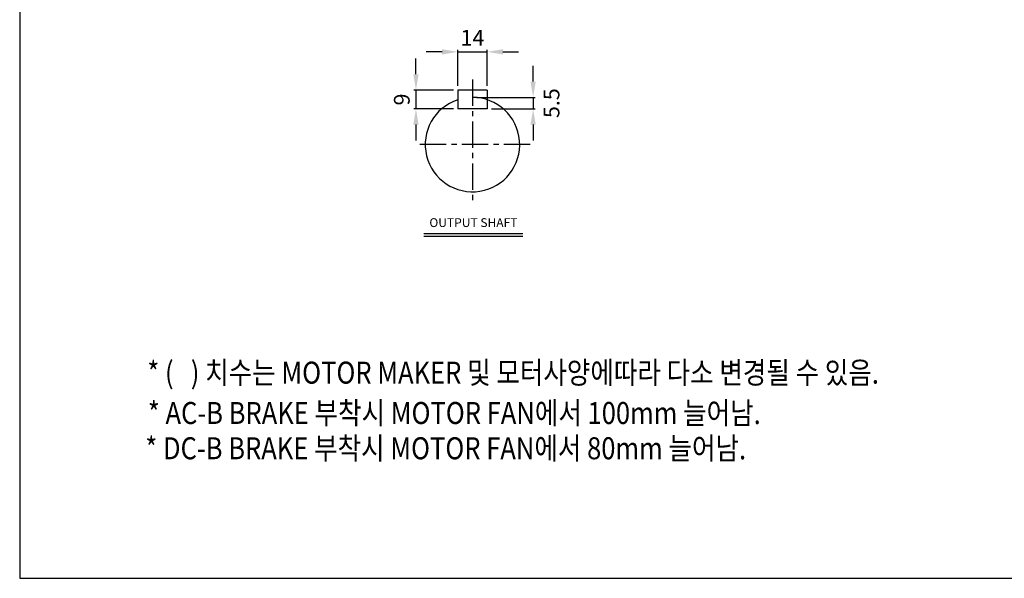
# Model space of a CAD drawing. Extents: x 1234 to 3084, y 0 to 1308.
# Drawn here: x 1234 to 2172, y 0 to 533 of the extents above; entities that cross this region are included whole.
import ezdxf

# ---------------------------------------------------------------- set-up
doc = ezdxf.new("R2010")
doc.units = 0
doc.header["$LTSCALE"] = 10
doc.header["$MEASUREMENT"] = 0
doc.linetypes.add('CENTER', pattern=[2, 1.25, -0.25, 0.25, -0.25])
doc.layers.get('0').update_dxf_attribs({"linetype": 'CONTINUOUS'})
doc.layers.get('DEFPOINTS').update_dxf_attribs({"linetype": 'CONTINUOUS'})
doc.layers.add('1', color=7, linetype='CONTINUOUS')
doc.layers.add('CENTER', color=1, linetype='CENTER')
doc.styles.add('GULIM', font='txt')
doc.styles.add('SIMPLEX', font='simplex.shx')
doc.styles.get("Standard").update_dxf_attribs({"font": 'simplex.shx'})
doc.dimstyles.new('STANDARD$0', dxfattribs={"dimtxt": 0.18, "dimasz": 0.18, "dimexe": 0.18, "dimexo": 0.0625, "dimgap": 0.09, "dimtad": 0, "dimtih": 1, "dimtoh": 1, "dimdec": 4, "dimzin": 0, "dimdsep": 46, "dimtxsty": 'Standard', "dimcen": 0.09, "dimadec": 0, "dimazin": 0, "dimtfac": 1, "dimtdec": 4, "dimtofl": 0, "dimtmove": 0, "dimatfit": 3, "dimfxl": 0, "dimtolj": 1, "dimtzin": 0, "dimarcsym": 0})

# ---------------------------------------------------------------- blocks, each defined once
blk = doc.blocks.new('*D51')
at = {"layer": '1', "color": 31, "linetype": 'ByBlock', "lineweight": -2}
for p, q in [((1636.74, 501.91), (1621.74, 501.91)), ((1651.74, 469.51), (1651.74, 503.91)), ((1651.74, 501.91), (1679.74, 501.91)), ((1679.74, 469.51), (1679.74, 503.91)), ((1694.74, 501.91), (1709.74, 501.91))]:
    blk.add_line(p, q, dxfattribs=at)
at = {"layer": '1', "color": 31}
for points in [[(1636.74, 504.41), (1636.74, 499.41), (1651.74, 501.91)], [(1694.74, 504.41), (1694.74, 499.41), (1679.74, 501.91)]]:
    blk.add_solid(points, dxfattribs=at)
at = {"layer": 'DEFPOINTS', "color": 0}
for p in [(1679.74, 501.91), (1651.74, 465.51), (1679.74, 465.51)]:
    blk.add_point(p, dxfattribs=at)
at = {"layer": '1', "color": 31, "insert": (1665.74, 515.41), "char_height": 15, "attachment_point": 5, "style": 'SIMPLEX'}
blk.add_mtext('\\A1;14', dxfattribs=at)
blk = doc.blocks.new('*D52')
at = {"layer": '1', "color": 31, "linetype": 'ByBlock', "lineweight": -2}
for p, q in [((1611.93, 480.51), (1611.93, 495.51)), ((1647.74, 465.51), (1609.93, 465.51)), ((1611.93, 465.51), (1611.93, 447.51)), ((1647.74, 447.51), (1609.93, 447.51)), ((1611.93, 432.51), (1611.93, 417.51))]:
    blk.add_line(p, q, dxfattribs=at)
at = {"layer": '1', "color": 31}
for points in [[(1609.43, 480.51), (1614.43, 480.51), (1611.93, 465.51)], [(1609.43, 432.51), (1614.43, 432.51), (1611.93, 447.51)]]:
    blk.add_solid(points, dxfattribs=at)
at = {"layer": 'DEFPOINTS', "color": 0}
for p in [(1651.74, 465.51), (1611.93, 447.51), (1651.74, 447.51)]:
    blk.add_point(p, dxfattribs=at)
at = {"layer": '1', "color": 31, "insert": (1598.43, 456.51), "char_height": 15, "attachment_point": 5, "rotation": 90, "style": 'SIMPLEX'}
blk.add_mtext('\\A1;9', dxfattribs=at)
blk = doc.blocks.new('*D53')
at = {"layer": '1', "color": 31, "linetype": 'ByBlock', "lineweight": -2}
for p, q in [((1723.5, 473.51), (1723.5, 488.51)), ((1669.74, 458.51), (1725.5, 458.51)), ((1723.5, 458.51), (1723.5, 447.51)), ((1683.74, 447.51), (1725.5, 447.51)), ((1723.5, 432.51), (1723.5, 417.51))]:
    blk.add_line(p, q, dxfattribs=at)
at = {"layer": '1', "color": 31}
for points in [[(1721, 473.51), (1726, 473.51), (1723.5, 458.51)], [(1721, 432.51), (1726, 432.51), (1723.5, 447.51)]]:
    blk.add_solid(points, dxfattribs=at)
at = {"layer": 'DEFPOINTS', "color": 0}
for p in [(1665.74, 458.51), (1679.74, 447.51), (1723.5, 447.51)]:
    blk.add_point(p, dxfattribs=at)
at = {"layer": '1', "color": 31, "insert": (1741.02, 453.01), "char_height": 15, "attachment_point": 5, "rotation": 90, "style": 'SIMPLEX'}
blk.add_mtext('\\A1;5.5', dxfattribs=at)

msp = doc.modelspace()

# ---------------------------------------------------------------- linework, layer by layer
for p, q in [((1651.73971, 465.51327), (1651.73971, 447.51327)), ((1679.73971, 465.51327), (1651.73971, 465.51327)), ((1679.73971, 465.51327), (1679.73971, 447.51327)), ((1679.73971, 447.51327), (1651.73971, 447.51327)), ((1619.28538, 328.87093), (1713.59103, 328.87093)), ((1619.28538, 326.07093), (1713.59103, 326.07093))]:
    msp.add_line(p, q)
msp.add_lwpolyline([(1234.46156, 0), (3083.56156, 0), (3083.56156, 1307.9), (1234.46156, 1307.9)], close=True)
msp.add_arc((1665.73971, 413.51327), 45, 108.12620396, 90)
at = {"layer": 'CENTER', "ltscale": 2}
for p, q in [((1665.73971, 475.51327), (1665.73971, 358.51327)), ((1720.73971, 413.51327), (1610.73971, 413.51327))]:
    msp.add_line(p, q, dxfattribs=at)

# ---------------------------------------------------------------- texts
at = {"style": 'GULIM', "width": 0.85}
for s, p in [('* (   ) 치수는 MOTOR MAKER 및 모터사양에따라 다소 변경될 수 있음.', (1356.04547, 185.60514)), ('* AC-B BRAKE 부착시 MOTOR FAN에서 100mm 늘어남.', (1356.53249, 147.13012)), ('* DC-B BRAKE 부착시 MOTOR FAN에서 80mm 늘어남.', (1354.14329, 113.50068))]:
    msp.add_text(s, height=20.9875149, dxfattribs=at).set_placement(p)
at = {"insert": (1666.62925, 338.03367), "char_height": 8.4, "attachment_point": 5, "style": 'SIMPLEX'}
msp.add_mtext('OUTPUT SHAFT', dxfattribs=at)

# ---------------------------------------------------------------- dimensions: what is measured, and where the dimension line sits
at = {"layer": '1'}
dim = msp.add_linear_dim(base=(1679.73971, 501.91083), p1=(1651.73971, 465.51327), p2=(1679.73971, 465.51327), text='14', dimstyle='STANDARD$0', override={"dimscale": 2, "dimtxt": 7.5, "dimasz": 7.5, "dimexe": 1, "dimexo": 2, "dimgap": 3, "dimtad": 3, "dimtih": 0, "dimtoh": 0, "dimzin": 8, "dimtxsty": 'SIMPLEX', "dimcen": 0, "dimclrd": 31, "dimclre": 31, "dimclrt": 31, "dimtfac": 0.072, "dimtdec": 0, "dimtix": 1, "dimtofl": 1, "dimtmove": 2, "dimtvp": 0.072, "dimarcsym": 1}, dxfattribs=at)
dim.commit()
dim.dimension.update_dxf_attribs({"geometry": '*D51', "text_midpoint": (1665.73971, 515.41083)})
dim = msp.add_linear_dim(base=(1611.92634, 447.51327), p1=(1651.73971, 465.51327), p2=(1651.73971, 447.51327), angle=90, text='9', dimstyle='STANDARD$0', override={"dimscale": 2, "dimtxt": 7.5, "dimasz": 7.5, "dimexe": 1, "dimexo": 2, "dimgap": 3, "dimtad": 3, "dimtih": 0, "dimtoh": 0, "dimzin": 8, "dimtxsty": 'SIMPLEX', "dimcen": 0, "dimclrd": 31, "dimclre": 31, "dimclrt": 31, "dimtfac": 0.072, "dimtdec": 0, "dimtix": 1, "dimtofl": 1, "dimtmove": 2, "dimtvp": 0.072, "dimarcsym": 1}, dxfattribs=at)
dim.commit()
dim.dimension.update_dxf_attribs({"geometry": '*D52', "text_midpoint": (1598.42634, 456.51327)})
dim = msp.add_linear_dim(base=(1723.50251, 447.51327), p1=(1665.73971, 458.51327), p2=(1679.73971, 447.51327), angle=90, text='5.5', dimstyle='STANDARD$0', override={"dimscale": 2, "dimtxt": 7.5, "dimasz": 7.5, "dimexe": 1, "dimexo": 2, "dimgap": 3, "dimtad": 3, "dimtih": 0, "dimtoh": 0, "dimzin": 8, "dimtxsty": 'SIMPLEX', "dimcen": 0, "dimclrd": 31, "dimclre": 31, "dimclrt": 31, "dimtfac": 0.072, "dimtdec": 0, "dimtix": 1, "dimtofl": 1, "dimtmove": 2, "dimtvp": 0.072, "dimarcsym": 1}, dxfattribs=at)
dim.commit()
dim.dimension.update_dxf_attribs({"geometry": '*D53', "text_midpoint": (1741.01951, 453.01327), "dimtype": 160})

doc.saveas('drawing.dxf')
